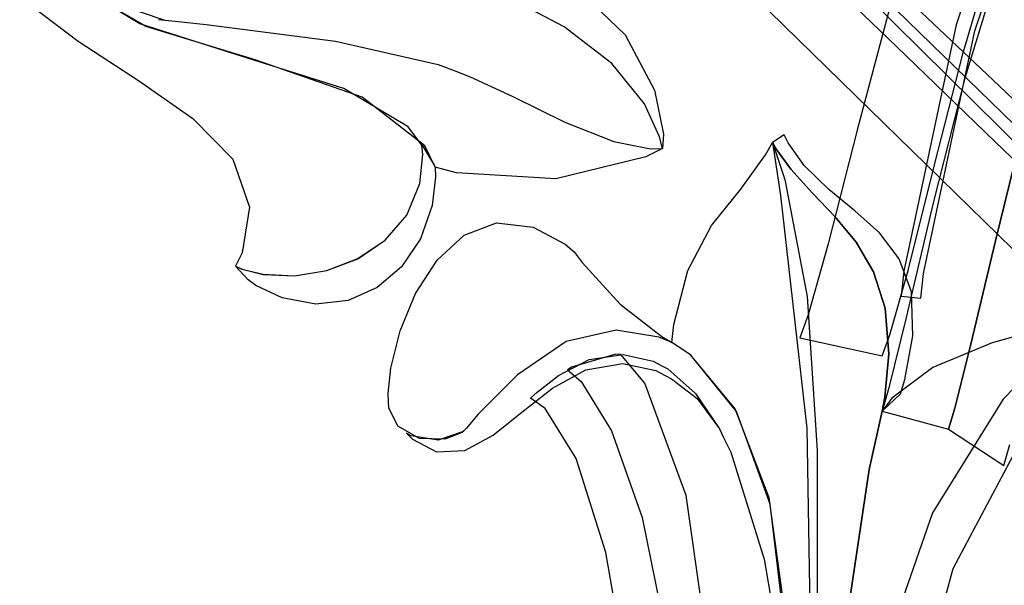
# Model space of a CAD drawing. Units: inches. Extents: x 38.1 to 49.8, y 22.7 to 38.8.
# Drawn here: x 38.9 to 39.7, y 29.8 to 30.3 of the extents above; entities that cross this region are included whole.
import ezdxf

# ---------------------------------------------------------------- set-up
doc = ezdxf.new("R2010")
doc.units = ezdxf.units.IN
doc.header["$MEASUREMENT"] = 0
doc.layers.add('freecads.com', color=7, linetype='Continuous')

msp = doc.modelspace()

# ---------------------------------------------------------------- linework, layer by layer
at = {"layer": 'freecads.com'}
for p, q in [((40.11765, 29.79337), (39.36749, 30.5362)), ((40.11765, 29.79337), (39.36749, 30.5362)), ((39.3855, 30.52839), (40.11071, 29.81924)), ((39.3855, 30.52839), (40.11071, 29.81924)), ((39.32045, 30.49025), (40.07789, 29.74969)), ((39.32045, 30.49025), (40.07789, 29.74969)), ((39.65775, 30.27991), (39.68508, 30.3716)), ((39.65775, 30.27991), (39.68508, 30.3716)), ((39.6896, 30.35923), (39.6591, 30.25924)), ((39.6896, 30.35923), (39.6591, 30.25924)), ((39.5444, 30.3422), (39.61147, 30.27769)), ((39.5444, 30.3422), (39.61147, 30.27769)), ((38.99206, 30.3033), (38.9422, 30.33362)), ((38.99206, 30.3033), (38.9422, 30.33362)), ((38.99699, 30.30117), (38.94279, 30.3327)), ((38.99699, 30.30117), (38.94279, 30.3327)), ((38.89505, 30.32527), (38.94231, 30.28919)), ((38.89505, 30.32527), (38.94231, 30.28919)), ((39.34785, 30.32977), (39.38469, 30.29439)), ((39.34785, 30.32977), (39.38469, 30.29439)), ((38.97323, 30.31946), (39.01235, 30.30634)), ((38.97323, 30.31946), (39.01235, 30.30634)), ((39.33532, 30.30074), (39.2968, 30.32114)), ((39.33532, 30.30074), (39.2968, 30.32114)), ((39.33532, 30.30074), (39.2968, 30.32114)), ((39.33532, 30.30074), (39.2968, 30.32114)), ((39.59942, 30.31978), (39.57246, 30.21849)), ((39.59942, 30.31978), (39.57246, 30.21849)), ((39.68221, 30.25762), (39.61435, 30.3218)), ((39.68221, 30.25762), (39.61435, 30.3218)), ((39.65872, 30.322), (39.6521, 30.30248)), ((39.65872, 30.322), (39.6521, 30.30248)), ((39.66729, 30.29766), (39.67381, 30.31685)), ((39.66729, 30.29766), (39.67381, 30.31685)), ((39.07409, 30.27725), (38.99206, 30.3033)), ((39.07409, 30.27725), (38.99206, 30.3033)), ((39.08548, 30.27421), (38.99699, 30.30117)), ((39.08548, 30.27421), (38.99699, 30.30117)), ((39.00725, 30.30688), (39.0207, 30.30541)), ((39.00725, 30.30688), (39.0207, 30.30541)), ((39.01235, 30.30634), (39.0207, 30.30541)), ((39.01235, 30.30634), (39.0207, 30.30541)), ((39.0207, 30.30541), (39.04571, 30.3027)), ((39.0207, 30.30541), (39.04571, 30.3027)), ((39.0207, 30.30541), (39.04571, 30.3027)), ((39.0207, 30.30541), (39.04571, 30.3027)), ((39.04571, 30.3027), (39.15031, 30.2893)), ((39.04571, 30.3027), (39.15031, 30.2893)), ((39.04571, 30.3027), (39.15031, 30.2893)), ((39.04571, 30.3027), (39.15031, 30.2893)), ((39.37389, 30.27128), (39.33532, 30.30074)), ((39.37389, 30.27128), (39.33532, 30.30074)), ((39.37389, 30.27128), (39.33532, 30.30074)), ((39.37389, 30.27128), (39.33532, 30.30074)), ((39.6521, 30.30248), (39.61, 30.10337)), ((39.6521, 30.30248), (39.61, 30.10337)), ((39.38469, 30.29439), (39.4084, 30.24969)), ((39.38469, 30.29439), (39.4084, 30.24969)), ((39.62585, 30.10142), (39.66729, 30.29766)), ((39.62585, 30.10142), (39.66729, 30.29766)), ((38.94231, 30.28919), (38.99119, 30.25745)), ((38.94231, 30.28919), (38.99119, 30.25745)), ((39.15031, 30.2893), (39.23332, 30.27037)), ((39.15031, 30.2893), (39.23332, 30.27037)), ((39.15031, 30.2893), (39.23332, 30.27037)), ((39.15031, 30.2893), (39.23332, 30.27037)), ((39.15715, 30.25094), (39.07409, 30.27725)), ((39.15715, 30.25094), (39.07409, 30.27725)), ((39.61147, 30.27769), (39.68379, 30.20796)), ((39.61147, 30.27769), (39.68379, 30.20796)), ((39.63453, 30.18817), (39.65775, 30.27991)), ((39.63453, 30.18817), (39.65775, 30.27991)), ((39.17196, 30.24405), (39.08548, 30.27421)), ((39.17196, 30.24405), (39.08548, 30.27421)), ((39.23332, 30.27037), (39.24759, 30.26488)), ((39.23332, 30.27037), (39.24759, 30.26488)), ((39.23332, 30.27037), (39.24759, 30.26488)), ((39.23332, 30.27037), (39.24759, 30.26488)), ((39.4001, 30.23852), (39.37389, 30.27128)), ((39.4001, 30.23852), (39.37389, 30.27128)), ((39.4001, 30.23852), (39.37389, 30.27128)), ((39.4001, 30.23852), (39.37389, 30.27128)), ((39.24759, 30.26488), (39.25936, 30.26044)), ((39.24759, 30.26488), (39.25936, 30.26044)), ((39.24759, 30.26488), (39.25936, 30.26044)), ((39.24759, 30.26488), (39.25936, 30.26044)), ((39.25936, 30.26044), (39.29381, 30.24442)), ((39.25936, 30.26044), (39.29381, 30.24442)), ((39.25936, 30.26044), (39.29381, 30.24442)), ((39.25936, 30.26044), (39.29381, 30.24442)), ((38.99119, 30.25745), (39.03508, 30.2268)), ((38.99119, 30.25745), (39.03508, 30.2268)), ((39.6591, 30.25924), (39.63365, 30.15855)), ((39.6591, 30.25924), (39.63365, 30.15855)), ((39.75324, 30.18985), (39.68221, 30.25762)), ((39.75324, 30.18985), (39.68221, 30.25762)), ((39.20912, 30.22007), (39.15715, 30.25094)), ((39.20912, 30.22007), (39.15715, 30.25094)), ((39.22274, 30.20466), (39.17196, 30.24405)), ((39.22274, 30.20466), (39.17196, 30.24405)), ((39.29381, 30.24442), (39.33581, 30.22387)), ((39.29381, 30.24442), (39.33581, 30.22387)), ((39.29381, 30.24442), (39.33581, 30.22387)), ((39.29381, 30.24442), (39.33581, 30.22387)), ((39.4084, 30.24969), (39.41567, 30.2141)), ((39.4084, 30.24969), (39.41567, 30.2141)), ((39.41247, 30.21188), (39.4001, 30.23852)), ((39.41247, 30.21188), (39.4001, 30.23852)), ((39.41247, 30.21188), (39.4001, 30.23852)), ((39.41247, 30.21188), (39.4001, 30.23852)), ((39.03508, 30.2268), (39.06725, 30.19381)), ((39.03508, 30.2268), (39.06725, 30.19381)), ((39.22019, 30.20514), (39.20912, 30.22007)), ((39.22019, 30.20514), (39.20912, 30.22007)), ((39.33581, 30.22387), (39.37541, 30.20824)), ((39.33581, 30.22387), (39.37541, 30.20824)), ((39.33581, 30.22387), (39.37541, 30.20824)), ((39.33581, 30.22387), (39.37541, 30.20824)), ((39.4148, 30.20249), (39.41247, 30.21188)), ((39.4148, 30.20249), (39.41247, 30.21188)), ((39.4148, 30.20249), (39.41247, 30.21188)), ((39.4148, 30.20249), (39.41247, 30.21188)), ((39.41567, 30.2141), (39.4148, 30.20249)), ((39.41567, 30.2141), (39.4148, 30.20249)), ((39.51321, 30.21356), (39.50372, 30.20742)), ((39.51321, 30.21356), (39.50372, 30.20742)), ((39.51636, 30.20699), (39.51321, 30.21356)), ((39.51636, 30.20699), (39.51321, 30.21356)), ((39.57246, 30.21849), (39.54875, 30.12545)), ((39.57246, 30.21849), (39.54875, 30.12545)), ((39.70646, 30.21882), (39.68395, 30.12795)), ((39.70646, 30.21882), (39.68395, 30.12795)), ((39.68395, 30.12795), (39.70646, 30.21882)), ((39.68395, 30.12795), (39.70646, 30.21882)), ((39.22095, 30.19755), (39.22019, 30.20514)), ((39.22095, 30.19755), (39.22019, 30.20514)), ((39.22095, 30.19755), (39.22019, 30.20514)), ((39.22019, 30.20514), (39.22117, 30.2038)), ((39.22095, 30.19755), (39.22019, 30.20514)), ((39.22019, 30.20514), (39.22117, 30.2038)), ((39.22117, 30.2038), (39.23007, 30.18898)), ((39.22117, 30.2038), (39.23007, 30.18898)), ((39.23088, 30.18735), (39.22274, 30.20466)), ((39.23088, 30.18735), (39.22274, 30.20466)), ((39.37541, 30.20824), (39.40498, 30.20227)), ((39.37541, 30.20824), (39.40498, 30.20227)), ((39.37541, 30.20824), (39.40498, 30.20227)), ((39.37541, 30.20824), (39.40498, 30.20227)), ((39.49818, 30.1975), (39.50372, 30.20738)), ((39.49818, 30.1975), (39.50372, 30.20738)), ((39.50686, 30.20173), (39.50372, 30.20742)), ((39.50372, 30.20742), (39.51028, 30.16441)), ((39.50686, 30.20173), (39.50372, 30.20742)), ((39.50372, 30.20742), (39.51028, 30.16441)), ((39.50372, 30.20742), (39.50686, 30.20173)), ((39.50372, 30.20742), (39.50686, 30.20173)), ((39.50372, 30.20738), (39.51375, 30.17731)), ((39.50372, 30.20738), (39.51375, 30.17731)), ((39.52943, 30.18887), (39.51636, 30.20699)), ((39.52943, 30.18887), (39.51636, 30.20699)), ((39.68379, 30.20796), (39.75899, 30.1351)), ((39.68379, 30.20796), (39.75899, 30.1351)), ((39.21846, 30.17428), (39.22095, 30.19755)), ((39.21846, 30.17428), (39.22095, 30.19755)), ((39.21846, 30.17428), (39.22095, 30.19755)), ((39.21846, 30.17428), (39.22095, 30.19755)), ((39.40129, 30.19581), (39.32843, 30.17807)), ((39.40129, 30.19581), (39.32843, 30.17807)), ((39.4148, 30.20249), (39.40129, 30.19581)), ((39.4148, 30.20249), (39.40129, 30.19581)), ((39.40498, 30.20227), (39.4148, 30.20249)), ((39.40498, 30.20227), (39.4148, 30.20249)), ((39.40498, 30.20227), (39.4148, 30.20249)), ((39.40498, 30.20227), (39.4148, 30.20249)), ((39.4148, 30.20249), (39.4148, 30.20249)), ((39.4148, 30.20249), (39.4148, 30.20249)), ((39.478, 30.16967), (39.49818, 30.1975)), ((39.478, 30.16967), (39.49818, 30.1975)), ((39.51864, 30.18578), (39.50686, 30.20173)), ((39.51864, 30.18578), (39.50686, 30.20173)), ((39.50686, 30.20173), (39.51864, 30.18578)), ((39.50686, 30.20173), (39.51864, 30.18578)), ((39.06725, 30.19381), (39.08098, 30.15513)), ((39.06725, 30.19381), (39.08098, 30.15513)), ((39.23007, 30.18898), (39.23088, 30.18735)), ((39.23007, 30.18898), (39.23088, 30.18735)), ((39.54929, 30.16923), (39.52943, 30.18887)), ((39.54929, 30.16923), (39.52943, 30.18887)), ((39.61342, 30.10396), (39.63453, 30.18817)), ((39.61342, 30.10396), (39.63453, 30.18817)), ((39.24813, 30.18285), (39.23088, 30.18735)), ((39.24813, 30.18285), (39.23088, 30.18735)), ((39.23088, 30.18735), (39.23121, 30.1797)), ((39.23088, 30.18735), (39.23088, 30.18735)), ((39.23088, 30.18735), (39.23121, 30.1797)), ((39.23088, 30.18735), (39.23088, 30.18735)), ((39.32843, 30.17807), (39.24813, 30.18285)), ((39.32843, 30.17807), (39.24813, 30.18285)), ((39.53606, 30.16641), (39.51864, 30.18578)), ((39.53606, 30.16641), (39.51864, 30.18578)), ((39.51864, 30.18578), (39.53606, 30.16641)), ((39.51864, 30.18578), (39.53606, 30.16641)), ((39.20798, 30.14873), (39.21846, 30.17428)), ((39.20798, 30.14873), (39.21846, 30.17428)), ((39.20798, 30.14867), (39.21846, 30.17428)), ((39.20798, 30.14867), (39.21846, 30.17428)), ((39.23121, 30.1797), (39.22844, 30.15648)), ((39.23121, 30.1797), (39.22844, 30.15648)), ((39.51375, 30.17731), (39.53165, 30.08292)), ((39.51375, 30.17731), (39.53165, 30.08292)), ((39.45451, 30.14021), (39.478, 30.16967)), ((39.45451, 30.14021), (39.478, 30.16967)), ((39.51028, 30.16441), (39.53145, 29.97642)), ((39.51028, 30.16441), (39.53145, 29.97642)), ((39.55422, 30.14742), (39.53606, 30.16641)), ((39.55422, 30.14742), (39.53606, 30.16641)), ((39.53606, 30.16641), (39.55422, 30.14742)), ((39.53606, 30.16641), (39.55422, 30.14742)), ((39.57035, 30.15198), (39.54929, 30.16923)), ((39.57035, 30.15198), (39.54929, 30.16923)), ((39.22844, 30.15648), (39.21905, 30.12941)), ((39.22844, 30.15648), (39.21905, 30.12941)), ((39.63365, 30.15855), (39.61185, 30.06594)), ((39.63365, 30.15855), (39.61185, 30.06594)), ((39.08098, 30.15513), (39.07485, 30.11813)), ((39.08098, 30.15513), (39.07485, 30.11813)), ((39.19068, 30.12844), (39.20798, 30.14873)), ((39.19068, 30.12844), (39.20798, 30.14873)), ((39.19068, 30.12838), (39.20798, 30.14867)), ((39.19068, 30.12838), (39.20798, 30.14867)), ((39.59014, 30.1343), (39.57035, 30.15198)), ((39.59014, 30.1343), (39.57035, 30.15198)), ((39.25448, 30.13234), (39.28047, 30.14238)), ((39.25448, 30.13234), (39.28047, 30.14238)), ((39.28047, 30.14238), (39.3102, 30.13902)), ((39.28047, 30.14238), (39.3102, 30.13902)), ((39.43525, 30.10391), (39.45451, 30.14021)), ((39.43525, 30.10391), (39.45451, 30.14021)), ((39.57127, 30.12687), (39.55422, 30.14742)), ((39.57127, 30.12687), (39.55422, 30.14742)), ((39.55422, 30.14742), (39.57127, 30.12687)), ((39.55422, 30.14742), (39.57127, 30.12687)), ((39.23256, 30.11221), (39.25448, 30.13234)), ((39.23256, 30.11221), (39.25448, 30.13234)), ((39.3102, 30.13902), (39.33602, 30.12513)), ((39.3102, 30.13902), (39.33602, 30.12513)), ((39.60615, 30.11341), (39.59014, 30.1343)), ((39.60615, 30.11341), (39.59014, 30.1343)), ((39.16849, 30.11346), (39.19068, 30.12844)), ((39.16849, 30.11346), (39.19068, 30.12844)), ((39.16849, 30.11341), (39.19068, 30.12838)), ((39.16849, 30.11341), (39.19068, 30.12838)), ((39.21905, 30.12941), (39.20386, 30.10695)), ((39.21905, 30.12941), (39.20386, 30.10695)), ((39.33602, 30.12513), (39.34329, 30.11888)), ((39.33602, 30.12513), (39.34329, 30.11888)), ((39.54875, 30.12545), (39.53258, 30.06816)), ((39.54875, 30.12545), (39.53258, 30.06816)), ((39.58538, 30.10277), (39.57127, 30.12687)), ((39.58538, 30.10277), (39.57127, 30.12687)), ((39.57127, 30.12687), (39.58538, 30.10277)), ((39.57127, 30.12687), (39.58538, 30.10277)), ((39.68395, 30.12795), (39.6641, 30.04439)), ((39.68395, 30.12795), (39.6641, 30.04439)), ((39.6641, 30.04439), (39.68395, 30.12795)), ((39.6641, 30.04439), (39.68395, 30.12795)), ((39.07485, 30.11813), (39.06958, 30.10738)), ((39.07485, 30.11813), (39.06958, 30.10738)), ((39.34329, 30.11888), (39.3498, 30.11026)), ((39.34329, 30.11888), (39.34329, 30.11888)), ((39.34329, 30.11888), (39.3498, 30.11026)), ((39.34329, 30.11888), (39.34329, 30.11888)), ((39.14331, 30.10385), (39.16849, 30.11346)), ((39.14331, 30.10385), (39.16849, 30.11346)), ((39.14331, 30.1038), (39.16849, 30.11341)), ((39.14331, 30.1038), (39.16849, 30.11341)), ((39.21515, 30.08535), (39.23256, 30.11221)), ((39.21515, 30.08535), (39.23256, 30.11221)), ((39.3498, 30.11026), (39.38067, 30.07667)), ((39.3498, 30.11026), (39.38067, 30.07667)), ((39.61597, 30.0866), (39.60615, 30.11341)), ((39.61597, 30.0866), (39.60615, 30.11341)), ((39.06958, 30.10738), (39.07479, 30.10499)), ((39.06958, 30.10738), (39.07479, 30.10499)), ((39.07984, 30.09621), (39.06964, 30.10738)), ((39.06964, 30.10738), (39.07485, 30.10499)), ((39.07984, 30.09621), (39.06964, 30.10738)), ((39.06964, 30.10738), (39.07485, 30.10499)), ((39.07479, 30.10499), (39.09188, 30.10082)), ((39.07479, 30.10499), (39.09188, 30.10082)), ((39.07485, 30.10499), (39.09194, 30.10077)), ((39.07485, 30.10499), (39.09194, 30.10077)), ((39.09188, 30.10082), (39.11711, 30.09963)), ((39.09188, 30.10082), (39.11711, 30.09963)), ((39.09194, 30.10077), (39.11716, 30.09957)), ((39.09194, 30.10077), (39.11716, 30.09957)), ((39.11711, 30.09963), (39.14331, 30.10385)), ((39.11711, 30.09963), (39.14331, 30.10385)), ((39.11716, 30.09957), (39.14331, 30.1038)), ((39.11716, 30.09957), (39.14331, 30.1038)), ((39.20386, 30.10695), (39.184, 30.09002)), ((39.20386, 30.10695), (39.184, 30.09002)), ((39.42402, 30.06035), (39.43525, 30.10391)), ((39.42402, 30.06035), (39.43525, 30.10391)), ((39.59481, 30.07331), (39.58538, 30.10277)), ((39.59481, 30.07331), (39.58538, 30.10277)), ((39.58538, 30.10277), (39.59481, 30.07331)), ((39.58538, 30.10277), (39.59481, 30.07331)), ((39.59867, 30.05177), (39.61342, 30.10396)), ((39.59867, 30.05177), (39.61342, 30.10396)), ((39.61, 30.10337), (39.60778, 30.08319)), ((39.61, 30.10337), (39.60778, 30.08319)), ((39.62367, 30.08145), (39.62585, 30.10142)), ((39.62367, 30.08145), (39.62585, 30.10142)), ((39.08608, 30.09181), (39.07984, 30.09621)), ((39.08608, 30.09181), (39.07984, 30.09621)), ((39.10729, 30.08182), (39.08608, 30.09181)), ((39.10729, 30.08182), (39.08608, 30.09181)), ((39.184, 30.09002), (39.16051, 30.0796)), ((39.184, 30.09002), (39.16051, 30.0796)), ((39.20256, 30.05514), (39.21515, 30.08535)), ((39.20256, 30.05514), (39.21515, 30.08535)), ((39.61711, 30.05113), (39.61597, 30.0866)), ((39.61711, 30.05113), (39.61597, 30.0866)), ((39.13458, 30.07657), (39.10729, 30.08182)), ((39.13458, 30.07657), (39.10729, 30.08182)), ((39.16051, 30.0796), (39.13458, 30.07657)), ((39.16051, 30.0796), (39.13458, 30.07657)), ((39.38067, 30.07667), (39.41431, 30.05053)), ((39.38067, 30.07667), (39.41431, 30.05053)), ((39.53165, 30.08292), (39.5399, 29.95824)), ((39.53165, 30.08292), (39.5399, 29.95824)), ((39.60778, 30.08319), (39.62367, 30.08145)), ((39.60778, 30.08319), (39.62367, 30.08145)), ((39.62367, 30.08145), (39.62367, 30.08145)), ((39.62367, 30.08145), (39.62367, 30.08145)), ((39.59768, 30.03642), (39.59481, 30.07331)), ((39.59768, 30.03642), (39.59481, 30.07331)), ((39.59481, 30.07331), (39.59768, 30.03642)), ((39.59481, 30.07331), (39.59768, 30.03642)), ((39.53258, 30.06816), (39.52581, 30.04955)), ((39.53258, 30.06816), (39.52581, 30.04955)), ((39.61185, 30.06594), (39.59779, 30.00896)), ((39.61185, 30.06594), (39.59779, 30.00896)), ((39.19513, 30.02481), (39.20256, 30.05514)), ((39.19513, 30.02481), (39.20256, 30.05514)), ((39.37731, 30.05557), (39.33684, 30.04646)), ((39.37731, 30.05557), (39.33684, 30.04646)), ((39.37736, 30.05557), (39.33689, 30.0465)), ((39.37736, 30.05557), (39.33689, 30.0465)), ((39.41176, 30.04994), (39.37731, 30.05557)), ((39.41176, 30.04994), (39.37731, 30.05557)), ((39.41182, 30.04994), (39.37736, 30.05557)), ((39.41182, 30.04994), (39.37736, 30.05557)), ((39.42223, 30.04559), (39.42402, 30.06035)), ((39.42223, 30.04559), (39.42402, 30.06035)), ((39.72931, 30.0591), (39.68129, 30.04532)), ((39.72931, 30.0591), (39.68129, 30.04532)), ((39.74808, 30.05996), (39.69014, 29.99974)), ((39.74808, 30.05996), (39.69014, 29.99974)), ((39.33684, 30.04646), (39.2975, 30.0196)), ((39.33684, 30.04646), (39.2975, 30.0196)), ((39.33689, 30.0465), (39.29756, 30.0196)), ((39.33689, 30.0465), (39.29756, 30.0196)), ((39.42223, 30.04559), (39.41176, 30.04994)), ((39.42223, 30.04559), (39.41176, 30.04994)), ((39.42229, 30.04559), (39.41182, 30.04994)), ((39.42229, 30.04559), (39.41182, 30.04994)), ((39.41431, 30.05053), (39.42229, 30.04559)), ((39.41431, 30.05053), (39.42229, 30.04559)), ((39.43775, 30.0355), (39.42223, 30.04559)), ((39.42223, 30.04559), (39.42223, 30.04559)), ((39.43775, 30.0355), (39.42223, 30.04559)), ((39.42223, 30.04559), (39.42223, 30.04559)), ((39.43737, 30.03582), (39.42223, 30.04559)), ((39.42223, 30.04559), (39.42223, 30.04559)), ((39.43737, 30.03582), (39.42223, 30.04559)), ((39.42223, 30.04559), (39.42223, 30.04559)), ((39.52581, 30.04955), (39.59247, 30.03485)), ((39.52581, 30.04955), (39.59247, 30.03485)), ((39.59247, 30.03485), (39.59867, 30.05177)), ((39.59247, 30.03485), (39.59867, 30.05177)), ((39.6106, 30.01564), (39.61711, 30.05113)), ((39.6106, 30.01564), (39.61711, 30.05113)), ((39.68129, 30.04532), (39.63328, 30.02546)), ((39.68129, 30.04532), (39.63328, 30.02546)), ((39.6641, 30.04439), (39.65101, 29.99259)), ((39.6641, 30.04439), (39.65101, 29.99259)), ((39.65107, 29.99259), (39.6641, 30.04439)), ((39.65107, 29.99259), (39.6641, 30.04439)), ((39.3306, 30.01889), (39.35539, 30.03203)), ((39.3306, 30.01889), (39.35539, 30.03203)), ((39.37709, 30.03626), (39.34118, 30.02567)), ((39.37709, 30.03626), (39.34118, 30.02567)), ((39.35273, 30.02345), (39.38284, 30.02866)), ((39.35273, 30.02345), (39.38284, 30.02866)), ((39.35539, 30.03203), (39.38306, 30.03609)), ((39.35539, 30.03203), (39.38306, 30.03609)), ((39.38105, 30.03609), (39.37709, 30.03626)), ((39.38105, 30.03609), (39.37709, 30.03626)), ((39.40048, 30.01282), (39.38105, 30.03609)), ((39.40048, 30.01282), (39.38105, 30.03609)), ((39.38284, 30.02866), (39.40926, 30.02302)), ((39.38284, 30.02866), (39.40926, 30.02302)), ((39.38306, 30.03609), (39.40715, 30.03056)), ((39.38306, 30.03609), (39.40715, 30.03056)), ((39.40715, 30.03056), (39.41426, 30.02687)), ((39.40715, 30.03056), (39.41426, 30.02687)), ((39.4735, 29.99199), (39.43737, 30.03582)), ((39.4735, 29.99199), (39.43737, 30.03582)), ((39.47459, 29.98992), (39.43775, 30.0355)), ((39.47459, 29.98992), (39.43775, 30.0355)), ((39.59449, 30.00159), (39.59768, 30.03642)), ((39.59449, 30.00159), (39.59768, 30.03642)), ((39.59768, 30.03642), (39.59449, 30.00159)), ((39.59768, 30.03642), (39.59449, 30.00159)), ((39.19301, 30.00446), (39.19513, 30.02481)), ((39.19301, 30.00446), (39.19513, 30.02481)), ((39.32571, 30.00864), (39.35273, 30.02345)), ((39.32571, 30.00864), (39.35273, 30.02345)), ((39.34118, 30.02567), (39.33792, 30.02367)), ((39.34118, 30.02567), (39.33792, 30.02367)), ((39.33792, 30.02367), (39.3491, 30.01402)), ((39.33792, 30.02367), (39.33792, 30.02367)), ((39.33792, 30.02367), (39.3491, 30.01402)), ((39.33792, 30.02367), (39.33792, 30.02367)), ((39.40926, 30.02302), (39.41702, 30.01901)), ((39.40926, 30.02302), (39.41702, 30.01901)), ((39.41426, 30.02687), (39.41914, 30.02427)), ((39.41426, 30.02687), (39.41914, 30.02427)), ((39.41914, 30.02427), (39.44149, 30.00435)), ((39.41914, 30.02427), (39.44149, 30.00435)), ((39.63328, 30.02546), (39.60029, 30.00073)), ((39.63328, 30.02546), (39.60029, 30.00073)), ((39.64982, 29.86298), (39.73597, 30.02552)), ((39.64982, 29.86298), (39.73597, 30.02552)), ((39.29756, 30.0196), (39.26571, 29.98764)), ((39.29756, 30.0196), (39.26571, 29.98764)), ((39.2975, 30.0196), (39.26571, 29.98764)), ((39.2975, 30.0196), (39.26571, 29.98764)), ((39.31334, 30.00555), (39.3306, 30.01889)), ((39.31334, 30.00555), (39.3306, 30.01889)), ((39.3491, 30.01402), (39.37362, 29.9743)), ((39.3491, 30.01402), (39.37362, 29.9743)), ((39.434, 29.9221), (39.40048, 30.01282)), ((39.434, 29.9221), (39.40048, 30.01282)), ((39.41702, 30.01901), (39.42196, 30.01641)), ((39.41702, 30.01901), (39.42196, 30.01641)), ((39.42196, 30.01641), (39.4429, 30.00045)), ((39.42196, 30.01641), (39.4429, 30.00045)), ((39.60713, 30.0042), (39.6106, 30.01564)), ((39.60713, 30.0042), (39.6106, 30.01564)), ((39.30103, 29.98932), (39.32571, 30.00864)), ((39.30103, 29.98932), (39.32571, 30.00864)), ((39.30792, 30.00073), (39.31334, 30.00555)), ((39.30792, 30.00073), (39.31334, 30.00555)), ((39.59779, 30.00896), (39.59227, 29.9902)), ((39.59779, 30.00896), (39.59227, 29.9902)), ((39.19334, 29.99769), (39.19301, 30.00446)), ((39.19334, 29.99769), (39.19301, 30.00446)), ((39.19339, 29.99274), (39.19334, 29.99769)), ((39.19339, 29.99274), (39.19334, 29.99769)), ((39.31986, 29.99242), (39.30792, 30.00073)), ((39.31986, 29.99242), (39.30792, 30.00073)), ((39.44149, 30.00435), (39.46081, 29.97577)), ((39.44149, 30.00435), (39.46081, 29.97577)), ((39.4429, 30.00045), (39.46081, 29.97582)), ((39.4429, 30.00045), (39.46081, 29.97582)), ((39.59227, 29.9902), (39.60713, 30.0042)), ((39.59227, 29.9902), (39.60713, 30.0042)), ((39.59227, 29.9902), (39.59449, 30.00159)), ((39.59227, 29.9902), (39.59449, 30.00159)), ((39.59449, 30.00159), (39.59227, 29.9902)), ((39.59449, 30.00159), (39.59227, 29.9902)), ((39.60029, 30.00073), (39.59227, 29.9902)), ((39.60029, 30.00073), (39.59227, 29.9902)), ((39.69014, 29.99974), (39.63317, 29.90795)), ((39.69014, 29.99974), (39.63317, 29.90795)), ((39.20088, 29.97799), (39.19339, 29.99274)), ((39.20088, 29.97799), (39.19339, 29.99274)), ((39.27775, 29.97088), (39.30103, 29.98932)), ((39.27775, 29.97088), (39.30103, 29.98932)), ((39.34492, 29.95195), (39.31986, 29.99242)), ((39.34492, 29.95195), (39.31986, 29.99242)), ((39.501, 29.92016), (39.4735, 29.99199)), ((39.501, 29.92016), (39.4735, 29.99199)), ((39.50177, 29.91512), (39.47459, 29.98992)), ((39.50177, 29.91512), (39.47459, 29.98992)), ((39.58185, 29.94294), (39.59227, 29.9902)), ((39.58185, 29.94294), (39.59227, 29.9902)), ((39.59227, 29.9902), (39.58185, 29.94294)), ((39.59227, 29.9902), (39.58185, 29.94294)), ((39.59227, 29.9902), (39.64608, 29.97549)), ((39.59227, 29.9902), (39.64608, 29.97549)), ((39.59227, 29.9902), (39.59227, 29.9902)), ((39.59227, 29.9902), (39.59227, 29.9902)), ((39.59227, 29.9902), (39.59227, 29.9902)), ((39.59227, 29.9902), (39.59227, 29.9902)), ((39.65101, 29.99259), (39.64603, 29.97549)), ((39.65101, 29.99259), (39.64603, 29.97549)), ((39.64608, 29.97549), (39.65107, 29.99259)), ((39.64608, 29.97549), (39.65107, 29.99259)), ((39.26571, 29.98764), (39.256, 29.97626)), ((39.26571, 29.98764), (39.256, 29.97626)), ((39.26571, 29.98764), (39.256, 29.97626)), ((39.26571, 29.98764), (39.256, 29.97626)), ((39.21829, 29.96801), (39.20088, 29.97799)), ((39.21829, 29.96801), (39.20088, 29.97799)), ((39.25318, 29.97344), (39.23327, 29.96675)), ((39.25318, 29.97344), (39.23327, 29.96675)), ((39.2528, 29.97305), (39.23885, 29.96752)), ((39.2528, 29.97305), (39.23885, 29.96752)), ((39.256, 29.97626), (39.2528, 29.97305)), ((39.256, 29.97626), (39.2528, 29.97305)), ((39.256, 29.97626), (39.25318, 29.97344)), ((39.256, 29.97626), (39.25318, 29.97344)), ((39.37362, 29.9743), (39.39825, 29.90425)), ((39.37362, 29.9743), (39.39825, 29.90425)), ((39.46081, 29.97582), (39.46422, 29.96882)), ((39.46081, 29.97582), (39.46422, 29.96882)), ((39.46081, 29.97577), (39.46422, 29.96877)), ((39.46081, 29.97577), (39.46422, 29.96877)), ((39.53145, 29.97642), (39.53449, 29.79602)), ((39.53145, 29.97642), (39.53449, 29.79602)), ((39.64603, 29.97549), (39.69068, 29.94631)), ((39.64603, 29.97549), (39.69068, 29.94631)), ((39.21151, 29.97017), (39.20782, 29.97235)), ((39.20782, 29.97235), (39.2127, 29.96746)), ((39.21151, 29.97017), (39.20782, 29.97235)), ((39.20782, 29.97235), (39.2127, 29.96746)), ((39.23327, 29.96675), (39.21151, 29.97017)), ((39.23327, 29.96675), (39.21151, 29.97017)), ((39.2127, 29.96746), (39.23196, 29.95716)), ((39.2127, 29.96746), (39.23196, 29.95716)), ((39.23885, 29.96752), (39.21829, 29.96801)), ((39.23885, 29.96752), (39.21829, 29.96801)), ((39.25502, 29.95841), (39.27775, 29.97088)), ((39.25502, 29.95841), (39.27775, 29.97088)), ((39.46422, 29.96882), (39.46992, 29.9571)), ((39.46422, 29.96882), (39.46992, 29.9571)), ((39.46422, 29.96877), (39.46992, 29.9571)), ((39.46422, 29.96877), (39.46992, 29.9571)), ((39.23196, 29.95716), (39.25502, 29.95841)), ((39.23196, 29.95716), (39.25502, 29.95841)), ((39.46992, 29.9571), (39.4971, 29.87062)), ((39.46992, 29.9571), (39.4971, 29.87062)), ((39.46992, 29.9571), (39.4971, 29.87062)), ((39.46992, 29.9571), (39.4971, 29.87062)), ((39.5399, 29.95824), (39.5397, 29.83509)), ((39.5399, 29.95824), (39.5397, 29.83509)), ((39.69068, 29.94631), (39.69561, 29.96317)), ((39.69068, 29.94631), (39.69561, 29.96317)), ((39.3689, 29.87594), (39.34492, 29.95195)), ((39.3689, 29.87594), (39.34492, 29.95195)), ((39.5602, 29.79895), (39.58185, 29.94294)), ((39.5602, 29.79895), (39.58185, 29.94294)), ((39.58185, 29.94294), (39.5602, 29.79889)), ((39.58185, 29.94294), (39.5602, 29.79889)), ((39.69068, 29.94631), (39.69068, 29.94631)), ((39.69068, 29.94631), (39.69068, 29.94631)), ((39.45402, 29.77996), (39.434, 29.9221)), ((39.45402, 29.77996), (39.434, 29.9221)), ((39.51251, 29.83589), (39.501, 29.92016)), ((39.51251, 29.83589), (39.501, 29.92016)), ((39.51218, 29.82749), (39.50177, 29.91512)), ((39.51218, 29.82749), (39.50177, 29.91512)), ((39.39825, 29.90425), (39.41529, 29.8212)), ((39.39825, 29.90425), (39.41529, 29.8212)), ((39.63317, 29.90795), (39.59802, 29.80757)), ((39.63317, 29.90795), (39.59802, 29.80757)), ((39.38512, 29.78284), (39.3689, 29.87594)), ((39.38512, 29.78284), (39.3689, 29.87594)), ((39.4971, 29.87062), (39.51463, 29.76585)), ((39.4971, 29.87062), (39.51463, 29.76585)), ((39.4971, 29.87062), (39.51463, 29.76585)), ((39.4971, 29.87062), (39.51463, 29.76585)), ((39.6004, 29.68426), (39.64982, 29.86298)), ((39.6004, 29.68426), (39.64982, 29.86298))]:
    msp.add_line(p, q, dxfattribs=at)

doc.saveas('drawing.dxf')
